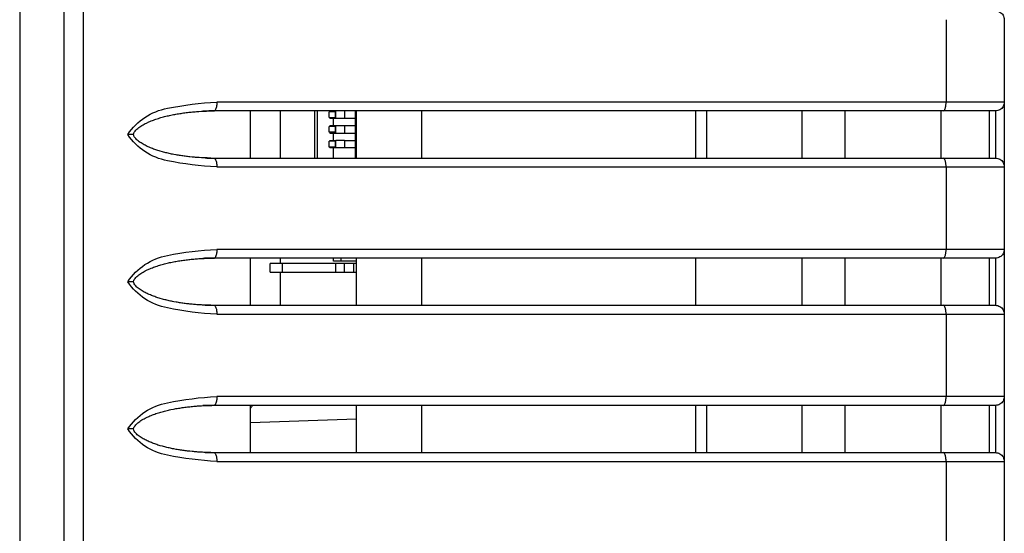
# Model space of a CAD drawing. Units: millimetres. Extents: x 131 to 267, y 252 to 371.
# Drawn here: x 219 to 220, y 343 to 343 of the extents above; entities that cross this region are included whole.
import ezdxf

# ---------------------------------------------------------------- set-up
doc = ezdxf.new("R2010")
doc.units = ezdxf.units.MM
doc.layers.add('GAIKEI', color=7, linetype='Continuous')

msp = doc.modelspace()

# ---------------------------------------------------------------- linework, layer by layer
at = {"layer": 'GAIKEI', "color": 1, "linetype": 'Continuous'}
for p, q in [((219.20896337, 353.22192882), (219.20896337, 334.79796754)), ((220.27229557, 343.00217159), (219.3819175, 343.00217159)), ((219.37904881, 342.99230477), (219.37849448, 342.99217244)), ((220.26229446, 342.9921722), (219.37849652, 342.9921722)), ((219.45340498, 342.99222327), (219.45340498, 342.93888627)), ((219.49263531, 342.93884294), (219.49263531, 342.99217494)), ((219.49559548, 342.93884294), (219.49559548, 342.99217494)), ((219.49561081, 342.93884294), (219.49561081, 342.99217494)), ((219.51624565, 342.99133077), (219.50896215, 342.99133077)), ((219.50896215, 342.98466511), (219.50896215, 342.99133077)), ((219.50951148, 342.99216477), (219.50949631, 342.99133077)), ((219.51563031, 342.99133077), (219.51563031, 342.98466511)), ((219.51624565, 342.99133077), (219.51626098, 342.99216477)), ((219.51640331, 342.98383094), (219.51640331, 342.99216477)), ((219.52640298, 342.99216477), (219.52640298, 342.98383094)), ((219.53829981, 342.99217244), (219.53829981, 342.93884294)), ((219.93562848, 342.99214194), (219.93562848, 342.93873111)), ((220.26229446, 342.9921722), (220.26229446, 342.93883868)), ((219.50896215, 342.98466511), (219.51624565, 342.98466511)), ((219.51624565, 342.97466561), (219.50896215, 342.97466561)), ((219.50896215, 342.96799744), (219.50896215, 342.97466561)), ((219.50949631, 342.98466511), (219.50951148, 342.98383094)), ((219.50951148, 342.97549711), (219.50949631, 342.97466561)), ((219.50951148, 342.98383094), (219.53829981, 342.98383094)), ((219.53829981, 342.97549711), (219.50951148, 342.97549711)), ((219.51396198, 342.97550477), (219.51396198, 342.98383861)), ((219.51563031, 342.97466561), (219.51563031, 342.96799744)), ((219.51626098, 342.98383094), (219.51624565, 342.98466511)), ((219.51624565, 342.97466561), (219.51626098, 342.97549711)), ((219.51640331, 342.96716577), (219.51640331, 342.97549711)), ((219.52640298, 342.97549711), (219.52640298, 342.96716577)), ((219.51624565, 342.96799744), (219.50896215, 342.96799744)), ((219.50949631, 342.96799744), (219.50951148, 342.96716577)), ((219.50951148, 342.96716577), (219.53829981, 342.96716577)), ((219.51396198, 342.95883711), (219.51396198, 342.96717094)), ((219.51626098, 342.96716577), (219.51624565, 342.96799744)), ((219.51624565, 342.95799794), (219.50896215, 342.95799794)), ((219.50896215, 342.95133227), (219.50896215, 342.95799794)), ((219.50951148, 342.95883194), (219.50949631, 342.95799794)), ((219.50951148, 342.95883194), (219.51640331, 342.95883194)), ((219.51563031, 342.95799794), (219.51563031, 342.95133227)), ((219.51624565, 342.95799794), (219.51626098, 342.95883194)), ((219.51640331, 342.95049811), (219.51640331, 342.95883194)), ((219.52640298, 342.95883194), (219.53829981, 342.95883194)), ((219.52640298, 342.95883194), (219.52640298, 342.95049811)), ((219.51624565, 342.95133227), (219.50896215, 342.95133227)), ((219.50949631, 342.95133227), (219.50951148, 342.95049811)), ((219.53829981, 342.95049811), (219.50951148, 342.95049811)), ((219.51396198, 342.93884294), (219.51396198, 342.95050327)), ((219.51626098, 342.95049811), (219.51624565, 342.95133227)), ((220.27229557, 342.83550476), (219.3819175, 342.83550476)), ((219.37904881, 342.82563811), (219.37849448, 342.82550577)), ((220.26229446, 342.82550537), (219.37849652, 342.82550537)), ((219.53997315, 342.81966677), (219.44229625, 342.81966593)), ((219.44229648, 342.80966461), (219.44229648, 342.81966677)), ((219.45340498, 342.82553377), (219.45340498, 342.81971261)), ((219.45562765, 342.81966677), (219.45562765, 342.80966461)), ((219.51396198, 342.82216411), (219.51396198, 342.82550577)), ((219.53997315, 342.82216411), (219.51396198, 342.82216411)), ((219.51629665, 342.80966461), (219.51629665, 342.81966677)), ((219.52229331, 342.82216411), (219.52229331, 342.82550577)), ((219.52629615, 342.80966461), (219.52629615, 342.81966677)), ((219.53629581, 342.81966677), (219.53629581, 342.80966461)), ((220.26229446, 342.82550537), (220.26229446, 342.77217184)), ((219.45340498, 342.80967477), (219.45340498, 342.77219411)), ((220.27229557, 342.66883792), (219.3819175, 342.66883792)), ((219.37904881, 342.65897144), (219.37849448, 342.65883911)), ((220.26229446, 342.65883853), (219.37849652, 342.65883853)), ((219.93562848, 342.65892561), (219.93562848, 342.60551477)), ((220.26229446, 342.65883853), (220.26229446, 342.60550501)), ((219.42007465, 342.63951127), (219.53998331, 342.64368461))]:
    msp.add_line(p, q, dxfattribs=at)
at = {"layer": 'GAIKEI', "linetype": 'Continuous'}
for p, q in [((220.27229557, 343.09550268), (220.27229557, 342.92891852)), ((220.27229557, 342.92883584), (220.27229557, 342.76225169)), ((220.27229557, 342.76216901), (220.27229557, 342.59558485)), ((220.27229557, 342.59550217), (220.27229557, 342.42891974))]:
    msp.add_line(p, q, dxfattribs=at)
at = {"layer": 'GAIKEI', "color": 1, "linetype": 'Continuous'}
for points in [[(219.23089485, 352.67810326), (219.23089485, 333.82765464)], [(219.15896125, 352.44819825), (219.15896125, 334.23597943)], [(220.20649769, 343.0955044), (220.20649769, 343.00217159)], [(219.42006849, 342.93883868), (219.42006849, 342.9921722)], [(219.53997504, 342.93883868), (219.53997504, 342.9921722)], [(219.6135175, 342.93883868), (219.6135175, 342.9921722)], [(219.9234383, 342.93883868), (219.9234383, 342.9921722)], [(220.04361357, 342.93883868), (220.04361357, 342.9921722)], [(220.09234789, 342.93883868), (220.09234789, 342.9921722)], [(220.2007995, 342.93883868), (220.2007995, 342.9921722)], [(220.2556282, 342.93883868), (220.2556282, 342.9921722)], [(219.28775615, 342.96550544), (219.28611112, 342.96550544), (219.28446608, 342.96550372), (219.28117602, 342.96550372)], [(219.52640137, 342.95883229), (219.5164037, 342.95883229)], [(219.37849652, 342.93883868), (220.26229446, 342.93883868)], [(219.3819175, 342.92883929), (220.27229557, 342.92883929)], [(220.20649769, 342.92883929), (220.20649769, 342.83550476)], [(219.42006849, 342.77217184), (219.42006849, 342.82550537)], [(219.53997504, 342.77217184), (219.53997504, 342.82550537)], [(219.6135175, 342.77217184), (219.6135175, 342.82550537)], [(219.9234383, 342.77217184), (219.9234383, 342.82550537)], [(220.04361357, 342.77217184), (220.04361357, 342.82550537)], [(220.09234789, 342.77217184), (220.09234789, 342.82550537)], [(220.2007995, 342.77217184), (220.2007995, 342.82550537)], [(220.2556282, 342.77217184), (220.2556282, 342.82550537)], [(219.44229625, 342.80966482), (219.53997315, 342.80966461)], [(219.28775615, 342.7988386), (219.28556277, 342.7988386), (219.2833694, 342.79883688), (219.28117602, 342.79883688)], [(219.37849652, 342.77217184), (220.26229446, 342.77217184)], [(219.3819175, 342.76217245), (220.27229557, 342.76217245)], [(220.20649769, 342.76217245), (220.20649769, 342.66883792)], [(219.42006849, 342.60550501), (219.42006849, 342.65883853)], [(219.53997504, 342.60550501), (219.53997504, 342.65883853)], [(219.6135175, 342.60550501), (219.6135175, 342.65883853)], [(219.9234383, 342.60550501), (219.9234383, 342.65883853)], [(220.04361357, 342.60550501), (220.04361357, 342.65883853)], [(220.09234789, 342.60550501), (220.09234789, 342.65883853)], [(220.2007995, 342.60550501), (220.2007995, 342.65883853)], [(220.2556282, 342.60550501), (220.2556282, 342.65883853)], [(219.37849652, 342.60550501), (220.26229446, 342.60550501)], [(219.3819175, 342.59550562), (220.27229557, 342.59550562)], [(220.20649769, 342.59550562), (220.20649769, 342.50217109)]]:
    msp.add_lwpolyline(points, dxfattribs=at)
for points in [[(220.26229446, 343.10550551, -0.048922414), (220.26487133, 343.10512382, -0.0495393191), (220.26727479, 343.10412815, -0.0488172366), (220.26936677, 343.10257584, -0.0986522153), (220.27091844, 343.10048358, -0.0491372115), (220.27191288, 343.09807939, -0.0488791086), (220.27229557, 343.09550268)], [(219.28117602, 342.96550372, -0.2027586367), (219.32601284, 342.99520005, -0.0395449526), (219.3819175, 343.00217159)], [(219.3819175, 343.00217159, -0.0172342087), (219.38183485, 343.00005443, -0.0196948502), (219.38158674, 342.99795088, -0.0233638432), (219.38113537, 342.99588254, -0.0299100897), (219.38041301, 342.99389413, -0.1210256174), (219.37905118, 342.99230484)], [(220.20307671, 342.9921722, 0.181979799), (220.20455239, 342.99319355, 0.0438874491), (220.20538991, 342.99484757, 0.0533111875), (220.20592454, 342.99662828, 0.0196948502), (220.20625105, 342.99846004, 0.0172342087), (220.20643525, 343.00031167), (220.20649769, 343.00217159)], [(220.27229557, 343.00217159, -0.0489429227), (220.27191287, 342.9995954, -0.0490733961), (220.27091814, 342.99719184, -0.0988237607), (220.26936666, 342.99510006, -0.0488548727), (220.26727388, 342.99354969, -0.0492036364), (220.26487076, 342.99255407, -0.0490501507), (220.26229446, 342.9921722)], [(219.28776304, 342.96531251, -0.1265160144), (219.2885777, 342.96807214, -0.0253862006), (219.29034121, 342.97038105, -0.0374822367), (219.29244713, 342.97238567, -0.0258365433), (219.2947613, 342.97414622, -0.0137469307), (219.29718933, 342.97574677, -0.0123010339), (219.29971112, 342.97719633, -0.0205746155), (219.30230178, 342.97851919), (219.30494066, 342.97974346, -0.0093219904), (219.30762289, 342.98086953, -0.0084583434), (219.31033927, 342.98191027, -0.0077503387), (219.31308248, 342.98287772, -0.0067582927), (219.31584821, 342.98377873, -0.006537422), (219.31863366, 342.9846168, -0.0055457117), (219.32143614, 342.98539635, -0.0052620451), (219.32425297, 342.98612255, -0.004725372), (219.32708253, 342.98679774, -0.0041939249), (219.32992379, 342.98742202), (219.33277474, 342.98800045, -0.0040102715), (219.33563456, 342.98853333, -0.003751104), (219.33850147, 342.98902653, -0.0049658005), (219.34137466, 342.98948151, -0.0024162676), (219.34425376, 342.98989759, -0.0028078453), (219.3471378, 342.99027792, -0.0027006716), (219.35002643, 342.99062183, -0.0032815958), (219.352919, 342.99093066, -0.0031937186), (219.35581507, 342.99120467, -0.0036079822), (219.35871371, 342.9914496, -0.0037403034), (219.36161478, 342.99166412), (219.36451818, 342.99184515, -0.0039346002), (219.36742339, 342.99199302, -0.0040988096), (219.3703297, 342.9921177), (219.37323742, 342.99220536, -0.0044119698), (219.37614581, 342.99226161), (219.37905463, 342.99229795)], [(219.37849652, 342.9921722, 0.0004826072), (219.37744356, 342.99216989, 0.0004919383), (219.37639061, 342.99216523, 0.0004844737), (219.37533767, 342.99215818, 0.000503383), (219.37428475, 342.99214873, 0.0009898288), (219.37323187, 342.99213524, 0.0010326546), (219.37217904, 342.99211845, 0.0005355223), (219.37112626, 342.992099, 0.0005218571), (219.37007353, 342.99207692, 0.0005751618), (219.36902086, 342.99205209, 0.0016014208), (219.36796825, 342.99202451), (219.36691579, 342.99199209, 0.0005712703), (219.36586336, 342.99195861)], [(219.3819175, 342.92883929, -0.0395227843), (219.32604161, 342.93582292, -0.2010039595), (219.28117602, 342.96550372)], [(219.3750032, 342.93885418), (219.37237439, 342.93891483, -0.0043821929), (219.36974585, 342.93898388), (219.36711851, 342.9390906, -0.0041516588), (219.36449193, 342.93921294), (219.36186673, 342.93936328, -0.0038742956), (219.3592437, 342.93954707, -0.0037810757), (219.35662203, 342.9397492, -0.0033479179), (219.35400274, 342.93998075), (219.35138669, 342.94024644, -0.0033664529), (219.34877355, 342.94053895, -0.0028138684), (219.34616394, 342.9408615, -0.0027317303), (219.34355792, 342.94121199, -0.002546897), (219.34095614, 342.94159266, -0.0027793259), (219.33835921, 342.94200525, -0.0063248756), (219.33576784, 342.94245138), (219.33318246, 342.94293111, -0.0036322417), (219.33060409, 342.9434471, -0.0043626402), (219.32803441, 342.94400467, -0.0051996373), (219.32547246, 342.94459628, -0.0051158121), (219.32291871, 342.9452225, -0.00529913), (219.32037638, 342.94589381), (219.31784776, 342.9466152, -0.004929921), (219.31533282, 342.9473828, -0.0099348548), (219.31283597, 342.94820737, -0.0048777965), (219.31035901, 342.94908968, -0.0060901579), (219.30790534, 342.95003455, -0.0073081838), (219.30547753, 342.95104381, -0.0084168832), (219.30308232, 342.95212795, -0.0102909893), (219.30072499, 342.95329183, -0.0108327729), (219.29841398, 342.95454521, -0.0113450283), (219.29616913, 342.95591326, -0.0202101006), (219.29399961, 342.95739761, -0.0127198246), (219.29195934, 342.95905506, -0.0396663641), (219.2901047, 342.96091504, -0.0350140649), (219.28856053, 342.9630355, -0.1211372659), (219.28775615, 342.96550544)], [(219.36855398, 342.93896959), (219.37054217, 342.93892283, 0.0017698203), (219.37253057, 342.93888642, 0.001077023), (219.37451911, 342.93885882, 0.0020375094), (219.37650779, 342.93884487, 0.0003315613), (219.37849652, 342.93883868)], [(219.37849652, 342.93883868, -0.181979799), (219.3799722, 342.93781733, -0.0438874491), (219.38080973, 342.9361633, -0.0533111875), (219.38134435, 342.9343826, -0.0196948502), (219.38167087, 342.93255084, -0.0172342087), (219.38185507, 342.93069921), (219.3819175, 342.92883929)], [(220.20649769, 342.92883929), (220.20643525, 342.93069921, 0.0172342087), (220.20625105, 342.93255084, 0.0196948502), (220.20592454, 342.9343826, 0.0533111875), (220.20538991, 342.9361633, 0.0438874491), (220.20455239, 342.93781733, 0.181979799), (220.20307671, 342.93883868)], [(220.26229446, 342.93883868, -0.048922414), (220.26487135, 342.93845698, -0.0495393191), (220.26727481, 342.93746131, -0.0488172366), (220.2693668, 342.93590898, -0.0986522153), (220.27091846, 342.93381671, -0.0490733961), (220.27191322, 342.9314126, -0.0489645945), (220.27229557, 342.92883584)], [(219.28117602, 342.79883688, -0.2027586367), (219.32601284, 342.82853322, -0.0395449526), (219.3819175, 342.83550476)], [(219.3819175, 342.83550476, -0.0172342087), (219.38183485, 342.83338759, -0.0196948502), (219.38158674, 342.83128404, -0.0233638432), (219.38113537, 342.82921571, -0.0299100897), (219.38041301, 342.82722729, -0.1210256174), (219.37905118, 342.825638)], [(220.20307671, 342.82550537, 0.181979799), (220.20455239, 342.82652671, 0.0438874491), (220.20538991, 342.82818074, 0.0533111875), (220.20592454, 342.82996144, 0.0196948502), (220.20625105, 342.83179321, 0.0172342087), (220.20643525, 342.83364483), (220.20649769, 342.83550476)], [(220.27229557, 342.83550476, -0.0489429227), (220.27191287, 342.83292857, -0.0490733961), (220.27091814, 342.830525, -0.0988237607), (220.26936666, 342.82843322, -0.0488548727), (220.26727388, 342.82688285, -0.0492036364), (220.26487076, 342.82588723, -0.0490501507), (220.26229446, 342.82550537)], [(219.28776304, 342.79864568, -0.1267526946), (219.28857683, 342.80140569, -0.0252031018), (219.29034111, 342.8037141, -0.0374822367), (219.29244702, 342.80571873, -0.0258365433), (219.29476118, 342.80747931, -0.0137469307), (219.29718922, 342.80907986, -0.0121610619), (219.29971029, 342.81053071, -0.0208404564), (219.30230094, 342.8118536), (219.30494044, 342.81307654, -0.0091962038), (219.30762269, 342.81420261, -0.0084583434), (219.31033907, 342.81524336, -0.0077503387), (219.31308229, 342.81621082, -0.0067582927), (219.31584803, 342.81711184, -0.006537422), (219.31863349, 342.81794991, -0.0055457117), (219.32143598, 342.81872947, -0.0052620451), (219.32425281, 342.81945568, -0.004725372), (219.32708238, 342.82013088, -0.0041939249), (219.32992365, 342.82075516), (219.33277461, 342.82133359, -0.0040102715), (219.33563444, 342.82186647, -0.003751104), (219.33850136, 342.82235968, -0.0049658005), (219.34137456, 342.82281466, -0.0024162676), (219.34425366, 342.82323075, -0.0028078453), (219.34713771, 342.82361107, -0.0027006716), (219.35002635, 342.82395499, -0.0032815958), (219.35291894, 342.82426382, -0.0031937186), (219.35581502, 342.82453783, -0.0036079822), (219.35871367, 342.82478276, -0.0037403034), (219.36161474, 342.82499728), (219.36451816, 342.82517831, -0.0039346002), (219.36742338, 342.82532619, -0.0040988096), (219.37032969, 342.82545087), (219.37323742, 342.82553853, -0.0043201386), (219.37614582, 342.82559543), (219.37905463, 342.82563283)], [(219.37849652, 342.82550537, 0.0004826071), (219.37744356, 342.82550305, 0.0004919383), (219.37639061, 342.82549839, 0.0004844737), (219.37533767, 342.82549135, 0.000503383), (219.37428475, 342.8254819, 0.0009898288), (219.37323187, 342.82546841, 0.0010326546), (219.37217904, 342.82545161, 0.0005355223), (219.37112626, 342.82543217, 0.0005218571), (219.37007353, 342.82541009, 0.0005751618), (219.36902086, 342.82538525, 0.0016014208), (219.36796825, 342.82535767), (219.36691579, 342.82532526, 0.0005712703), (219.36586336, 342.82529177)], [(219.3819175, 342.76217245, -0.0395227843), (219.32604161, 342.76915609, -0.2010039595), (219.28117602, 342.79883688)], [(219.3750032, 342.77218734), (219.37237439, 342.77224799, -0.0043821929), (219.36974585, 342.77231704), (219.36711851, 342.77242376, -0.0041516588), (219.36449193, 342.77254611), (219.36186673, 342.77269644, -0.0038742956), (219.3592437, 342.77288024, -0.0037810757), (219.35662203, 342.77308236, -0.0033479179), (219.35400274, 342.77331391), (219.35138669, 342.7735796, -0.0033664529), (219.34877355, 342.77387211, -0.0028138684), (219.34616394, 342.77419466, -0.0027317303), (219.34355792, 342.77454515, -0.002546897), (219.34095614, 342.77492582, -0.0027793259), (219.33835921, 342.77533842, -0.0063248756), (219.33576784, 342.77578454), (219.33318246, 342.77626427, -0.0036322417), (219.33060409, 342.77678027, -0.0043626402), (219.32803441, 342.77733783, -0.0051996373), (219.32547246, 342.77792944, -0.0051158121), (219.32291871, 342.77855566, -0.00529913), (219.32037638, 342.77922698), (219.31784776, 342.77994836, -0.004929921), (219.31533282, 342.78071597, -0.0099348548), (219.31283597, 342.78154054, -0.0048777965), (219.31035901, 342.78242285, -0.0060901579), (219.30790534, 342.78336771, -0.0073081838), (219.30547753, 342.78437697, -0.0084168832), (219.30308232, 342.78546111, -0.0102909893), (219.30072499, 342.78662499, -0.0108327729), (219.29841398, 342.78787838, -0.0113450283), (219.29616913, 342.78924642, -0.0202101006), (219.29399961, 342.79073077, -0.0127198246), (219.29195934, 342.79238823, -0.0396663641), (219.2901047, 342.7942482, -0.0350140649), (219.28856053, 342.79636866, -0.1211372659), (219.28775615, 342.7988386)], [(219.36855398, 342.77230448), (219.37054214, 342.77225621, 0.001959394), (219.37253054, 342.77221959, 0.001077023), (219.37451909, 342.77219198, 0.0020375094), (219.37650779, 342.77217803, 0.0003315613), (219.37849652, 342.77217184)], [(219.37849652, 342.77217184, -0.181979799), (219.3799722, 342.77115049, -0.0438874491), (219.38080973, 342.76949647, -0.0533111875), (219.38134435, 342.76771577, -0.0196948502), (219.38167087, 342.765884, -0.0172342087), (219.38185507, 342.76403237), (219.3819175, 342.76217245)], [(220.20649769, 342.76217245), (220.20643525, 342.76403237, 0.0172342087), (220.20625105, 342.765884, 0.0196948502), (220.20592454, 342.76771577, 0.0533111875), (220.20538991, 342.76949647, 0.0438874491), (220.20455239, 342.77115049, 0.181979799), (220.20307671, 342.77217184)], [(220.26229446, 342.77217184, -0.048922414), (220.26487135, 342.77179014, -0.0495393191), (220.26727481, 342.77079447, -0.0488172366), (220.2693668, 342.76924215, -0.0986522153), (220.27091846, 342.76714987, -0.0490733961), (220.27191322, 342.76474576, -0.0489645945), (220.27229557, 342.76216901)], [(219.28117602, 342.63217005, -0.2027586367), (219.32601284, 342.66186638, -0.0395449526), (219.3819175, 342.66883792)], [(219.3819175, 342.66883792, -0.0172342087), (219.38183485, 342.66672076, -0.0196948502), (219.38158674, 342.66461721, -0.0233638432), (219.38113537, 342.66254887, -0.0299100897), (219.38041301, 342.66056046, -0.1210256174), (219.37905118, 342.65897117)], [(220.20307671, 342.65883853, 0.181979799), (220.20455239, 342.65985988, 0.0438874491), (220.20538991, 342.6615139, 0.0533111875), (220.20592454, 342.66329461, 0.0196948502), (220.20625105, 342.66512637, 0.0172342087), (220.20643525, 342.666978), (220.20649769, 342.66883792)], [(220.27229557, 342.66883792, -0.0489429227), (220.27191287, 342.66626173, -0.0490733961), (220.27091814, 342.66385817, -0.0988237607), (220.26936666, 342.66176639, -0.0488548727), (220.26727388, 342.66021602, -0.0492036364), (220.26487076, 342.6592204, -0.0490501507), (220.26229446, 342.65883853)], [(219.28776304, 342.63197884, -0.1267526946), (219.28857683, 342.63473885, -0.0252031018), (219.29034111, 342.63704727, -0.0372506402), (219.29244623, 342.6390528, -0.0260679727), (219.29476114, 342.64081244, -0.0137469307), (219.29718917, 342.642413, -0.0121610619), (219.29971024, 342.64386385, -0.0208404564), (219.30230089, 342.64518674), (219.3049404, 342.64640969, -0.0091962038), (219.30762264, 342.64753576, -0.0084583434), (219.31033903, 342.64857651, -0.0077503387), (219.31308225, 342.64954397, -0.0067582927), (219.31584799, 342.650445, -0.006537422), (219.31863345, 342.65128307, -0.0055457117), (219.32143594, 342.65206263, -0.0052620451), (219.32425278, 342.65278883, -0.004725372), (219.32708235, 342.65346403, -0.0041939249), (219.32992361, 342.65408832), (219.33277458, 342.65466675, -0.0040102715), (219.33563441, 342.65519963, -0.003751104), (219.33850133, 342.65569284, -0.0049658005), (219.34137453, 342.65614782, -0.0024162676), (219.34425364, 342.65656391, -0.0028078453), (219.34713769, 342.65694424, -0.0027006716), (219.35002633, 342.65728815, -0.0032815958), (219.35291892, 342.65759699, -0.0031937186), (219.355815, 342.65787099, -0.0036079822), (219.35871365, 342.65811593, -0.0037403034), (219.36161473, 342.65833045), (219.36451815, 342.65851148, -0.0039346002), (219.36742337, 342.65865935, -0.0040988096), (219.37032968, 342.65878403), (219.37323742, 342.65887169, -0.0043201386), (219.37614581, 342.6589286), (219.37905463, 342.658966)], [(219.37849652, 342.65883853), (219.37723297, 342.65883611, 0.0009736264), (219.37596942, 342.65883083, 0.0009783582), (219.37470592, 342.65881915, 0.0009993275), (219.37344245, 342.65880446, 0.0010326545), (219.37217904, 342.65878478, 0.0005355223), (219.37091571, 342.65876112, 0.0010970192), (219.36965245, 342.65873382, 0.000481077), (219.36838929, 342.65870211, 0.001664967), (219.36712623, 342.65866659), (219.36586336, 342.65862494)], [(219.42007883, 342.65591881, 0.0006540824), (219.42218034, 342.65884025)], [(219.28775615, 342.63217177), (219.28446608, 342.63217177, 0.0003521125), (219.28282105, 342.63217056, -0.0003521125), (219.28117602, 342.63217005)], [(219.3819175, 342.59550562, -0.0395227843), (219.32604161, 342.60248925, -0.2010039595), (219.28117602, 342.63217005)], [(219.3750032, 342.60552051), (219.37237439, 342.60558116, -0.0043821929), (219.36974586, 342.60565021), (219.36711853, 342.60575693, -0.0041516588), (219.36449196, 342.60587927), (219.36186676, 342.60602961, -0.0038742956), (219.35924373, 342.6062134, -0.0037810757), (219.35662207, 342.60641552, -0.0034767916), (219.3540028, 342.60664711), (219.35138689, 342.60691415, -0.0030787975), (219.34877364, 342.60720571, -0.0029726499), (219.34616398, 342.60752782, -0.0027317303), (219.34355797, 342.60787831, -0.002546897), (219.34095619, 342.60825898, -0.0027793259), (219.33835927, 342.60867157, -0.0061743679), (219.33576818, 342.60911931), (219.33318252, 342.60959748, -0.0037827456), (219.33060414, 342.61011342, -0.0043626402), (219.32803447, 342.61067098, -0.0051996373), (219.32547253, 342.61126259, -0.0052550121), (219.32291886, 342.6118891, -0.0050216364), (219.32037685, 342.61256163), (219.31784784, 342.61328161, -0.005235462), (219.31533336, 342.61405068, -0.0097675954), (219.31283601, 342.61487369, -0.0048777965), (219.31035905, 342.615756, -0.0060901579), (219.30790538, 342.61670086, -0.0073081838), (219.30547758, 342.61771012, -0.0084168832), (219.30308237, 342.61879425, -0.0102909893), (219.30072504, 342.61995813, -0.0108327729), (219.29841403, 342.62121151, -0.0113450283), (219.29616919, 342.62257955, -0.0202101006), (219.29399967, 342.62406389, -0.0127198246), (219.2919594, 342.62572134, -0.0395073247), (219.29010526, 342.62758187, -0.0351730511), (219.28856052, 342.62970183, -0.1211372659), (219.28775615, 342.63217177)], [(219.36855398, 342.60563764), (219.37054217, 342.60559088, 0.0021122024), (219.37253055, 342.60555337, 0.000734642), (219.37451912, 342.60552687, 0.0020375094), (219.37650779, 342.6055112, 0.0003315613), (219.37849652, 342.60550501)], [(219.37849652, 342.60550501, -0.181979799), (219.3799722, 342.60448366, -0.0438874491), (219.38080973, 342.60282963, -0.0533111875), (219.38134435, 342.60104893, -0.0196948502), (219.38167087, 342.59921717, -0.0172342087), (219.38185507, 342.59736554), (219.3819175, 342.59550562)], [(220.20649769, 342.59550562), (220.20643525, 342.59736554, 0.0172342087), (220.20625105, 342.59921717, 0.0196948502), (220.20592454, 342.60104893, 0.0533111875), (220.20538991, 342.60282963, 0.0438874491), (220.20455239, 342.60448366, 0.181979799), (220.20307671, 342.60550501)], [(220.26229446, 342.60550501, -0.048922414), (220.26487135, 342.60512331, -0.0495393191), (220.26727481, 342.60412764, -0.0488172366), (220.2693668, 342.60257531, -0.0986522153), (220.27091846, 342.60048304, -0.0490733961), (220.27191322, 342.59807893, -0.0489645945), (220.27229557, 342.59550217)]]:
    msp.add_lwpolyline(points, format="xyb", dxfattribs=at)

doc.saveas('drawing.dxf')
